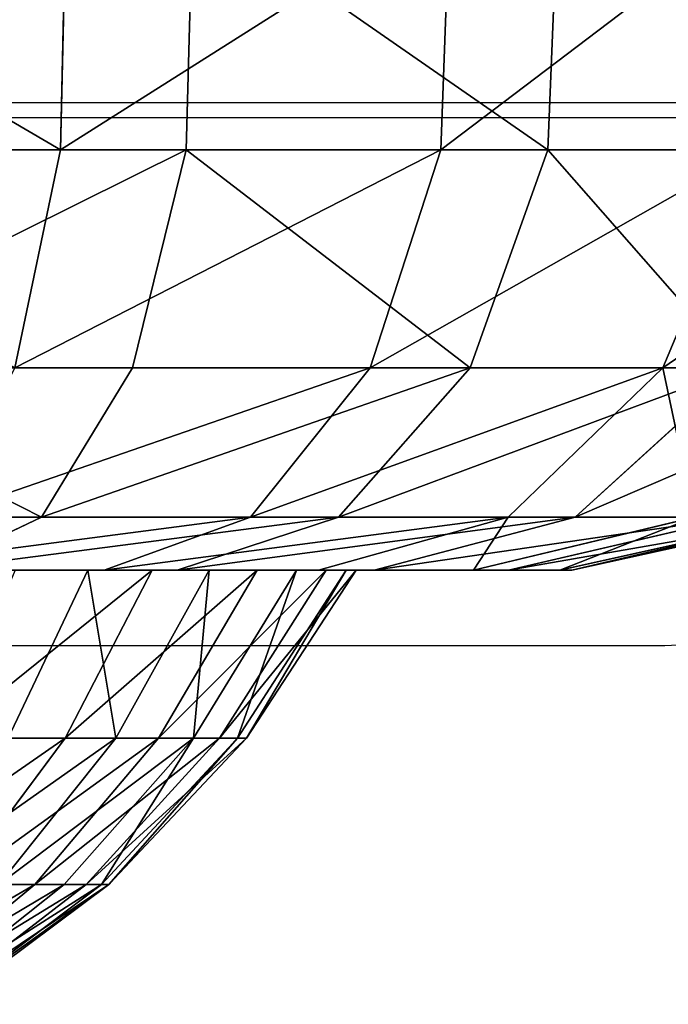
# Model space of a CAD drawing. Units: centimetres. Extents: x -231 to 229, y -161 to 160.
# Drawn here: x -38 to -37, y -11 to -10 of the extents above; entities that cross this region are included whole.
import ezdxf

# ---------------------------------------------------------------- set-up
doc = ezdxf.new("R2010")
doc.units = ezdxf.units.CM
doc.header["$LTSCALE"] = 2.54

# ---------------------------------------------------------------- blocks, each defined once
blk = doc.blocks.new('3DGeom~1546_Defintion')
at = {"color": 18, "true_color": 0x000000}
for p, q in [((725.5, 781.5, -1042.4), (920.5, 781.5, -875)), ((1004.3, 781.5, 777.4), (827.2, 781.5, 963.6)), ((920.5, 781.5, -875), (1077.8, 781.5, -671.8)), ((1140.2, 781.5, 559.3), (1004.3, 781.5, 777.4)), ((1077.8, 781.5, -671.8), (1190.9, 781.5, -441.1)), ((1229.5, 781.5, 318.3), (1140.2, 781.5, 559.3)), ((1190.9, 781.5, -441.1), (1255.4, 781.5, -192.3)), ((1268.4, 781.5, 64.3), (1229.5, 781.5, 318.3)), ((1255.4, 781.5, -192.3), (1268.4, 781.5, 64.3))]:
    blk.add_line(p, q, dxfattribs=at)
at = {"color": 0}
for p, q in [((817.3, 563.8, -776.9), (920.5, 781.5, -875)), ((817.3, 563.8, -776.9), (920.5, 781.5, -875)), ((891.7, 563.8, 690.2), (1004.3, 781.5, 777.4)), ((891.7, 563.8, 690.2), (1004.3, 781.5, 777.4)), ((1077.8, 781.5, -671.8), (956.9, 563.8, -596.5)), ((1077.8, 781.5, -671.8), (956.9, 563.8, -596.5)), ((1140.2, 781.5, 559.3), (1012.4, 563.8, 496.6)), ((1140.2, 781.5, 559.3), (1012.4, 563.8, 496.6)), ((1190.9, 781.5, -441.1), (1057.4, 563.8, -391.6)), ((1190.9, 781.5, -441.1), (1057.4, 563.8, -391.6)), ((1229.5, 781.5, 318.3), (1091.6, 563.8, 282.6)), ((1229.5, 781.5, 318.3), (1091.6, 563.8, 282.6)), ((1114.6, 563.8, -170.8), (1255.4, 781.5, -192.3)), ((1114.6, 563.8, -170.8), (1255.4, 781.5, -192.3)), ((1268.4, 781.5, 64.3), (1126.2, 563.8, 57.1)), ((1268.4, 781.5, 64.3), (1126.2, 563.8, 57.1)), ((734.5, 563.8, 855.6), (891.7, 563.8, 690.2)), ((734.5, 563.8, 855.6), (891.7, 563.8, 690.2)), ((750.7, 374.4, 581.1), (891.7, 563.8, 690.2)), ((750.7, 374.4, 581.1), (891.7, 563.8, 690.2)), ((805.6, 374.4, -502.2), (956.9, 563.8, -596.5)), ((805.6, 374.4, -502.2), (956.9, 563.8, -596.5)), ((956.9, 563.8, -596.5), (817.3, 563.8, -776.9)), ((956.9, 563.8, -596.5), (817.3, 563.8, -776.9)), ((852.3, 374.4, 418.1), (1012.4, 563.8, 496.6)), ((852.3, 374.4, 418.1), (1012.4, 563.8, 496.6)), ((890.2, 374.4, -329.7), (1057.4, 563.8, -391.6)), ((890.2, 374.4, -329.7), (1057.4, 563.8, -391.6)), ((891.7, 563.8, 690.2), (1012.4, 563.8, 496.6)), ((891.7, 563.8, 690.2), (1012.4, 563.8, 496.6)), ((919, 374.4, 238), (1091.6, 563.8, 282.6)), ((919, 374.4, 238), (1091.6, 563.8, 282.6)), ((938.4, 374.4, -143.8), (1114.6, 563.8, -170.8)), ((938.4, 374.4, -143.8), (1114.6, 563.8, -170.8)), ((948.1, 374.4, 48.1), (1126.2, 563.8, 57.1)), ((948.1, 374.4, 48.1), (1126.2, 563.8, 57.1)), ((1057.4, 563.8, -391.6), (956.9, 563.8, -596.5)), ((1057.4, 563.8, -391.6), (956.9, 563.8, -596.5)), ((1012.4, 563.8, 496.6), (1091.6, 563.8, 282.6)), ((1012.4, 563.8, 496.6), (1091.6, 563.8, 282.6)), ((1114.6, 563.8, -170.8), (1057.4, 563.8, -391.6)), ((1114.6, 563.8, -170.8), (1057.4, 563.8, -391.6)), ((1091.6, 563.8, 282.6), (1126.2, 563.8, 57.1)), ((1091.6, 563.8, 282.6), (1126.2, 563.8, 57.1)), ((1126.2, 563.8, 57.1), (1114.6, 563.8, -170.8)), ((1126.2, 563.8, 57.1), (1114.6, 563.8, -170.8)), ((664.9, 219.1, 326.2), (852.3, 374.4, 418.1)), ((664.9, 219.1, 326.2), (852.3, 374.4, 418.1)), ((694.5, 219.1, -257.2), (890.2, 374.4, -329.7)), ((694.5, 219.1, -257.2), (890.2, 374.4, -329.7)), ((717, 219.1, 185.6), (919, 374.4, 238)), ((717, 219.1, 185.6), (919, 374.4, 238)), ((732.1, 219.1, -112.2), (938.4, 374.4, -143.8)), ((732.1, 219.1, -112.2), (938.4, 374.4, -143.8)), ((739.7, 219.1, 37.5), (948.1, 374.4, 48.1)), ((739.7, 219.1, 37.5), (948.1, 374.4, 48.1)), ((750.7, 374.4, 581.1), (852.3, 374.4, 418.1)), ((750.7, 374.4, 581.1), (852.3, 374.4, 418.1)), ((890.2, 374.4, -329.7), (805.6, 374.4, -502.2)), ((890.2, 374.4, -329.7), (805.6, 374.4, -502.2)), ((852.3, 374.4, 418.1), (919, 374.4, 238)), ((852.3, 374.4, 418.1), (919, 374.4, 238)), ((938.4, 374.4, -143.8), (890.2, 374.4, -329.7)), ((938.4, 374.4, -143.8), (890.2, 374.4, -329.7)), ((919, 374.4, 238), (948.1, 374.4, 48.1)), ((919, 374.4, 238), (948.1, 374.4, 48.1)), ((948.1, 374.4, 48.1), (938.4, 374.4, -143.8)), ((948.1, 374.4, 48.1), (938.4, 374.4, -143.8))]:
    blk.add_line(p, q, dxfattribs=at)
at = {"color": 18, "true_color": 0x000000}
mesh = blk.add_polyface(dxfattribs=at)
corners = [(725.5, 781.5, -1042.4), (817.3, 563.8, -776.9), (644.2, 563.8, -925.5), (920.5, 781.5, -875)]
mesh.append_faces([[corners[k] for k in face] for face in [(0, 1, 2), (1, 0, 3)]], dxfattribs={"vtx0": -1, "color": 18})
mesh = blk.add_polyface(dxfattribs=at)
corners = [(1004.3, 781.5, 777.4), (734.5, 563.8, 855.6), (891.7, 563.8, 690.2), (827.2, 781.5, 963.6)]
mesh.append_faces([[corners[k] for k in face] for face in [(0, 1, 2), (1, 0, 3)]], dxfattribs={"vtx0": -1, "color": 18})
mesh = blk.add_polyface(dxfattribs=at)
corners = [(920.5, 781.5, -875), (956.9, 563.8, -596.5), (817.3, 563.8, -776.9), (1077.8, 781.5, -671.8)]
mesh.append_faces([[corners[k] for k in face] for face in [(0, 1, 2), (1, 0, 3)]], dxfattribs={"vtx0": -1, "color": 18})
mesh = blk.add_polyface(dxfattribs=at)
corners = [(1140.2, 781.5, 559.3), (891.7, 563.8, 690.2), (1012.4, 563.8, 496.6), (1004.3, 781.5, 777.4)]
mesh.append_faces([[corners[k] for k in face] for face in [(0, 1, 2), (1, 0, 3)]], dxfattribs={"vtx0": -1, "color": 18})
mesh = blk.add_polyface(dxfattribs=at)
corners = [(1077.8, 781.5, -671.8), (1057.4, 563.8, -391.6), (956.9, 563.8, -596.5), (1190.9, 781.5, -441.1)]
mesh.append_faces([[corners[k] for k in face] for face in [(0, 1, 2), (1, 0, 3)]], dxfattribs={"vtx0": -1, "color": 18})
mesh = blk.add_polyface(dxfattribs=at)
corners = [(1229.5, 781.5, 318.3), (1012.4, 563.8, 496.6), (1091.6, 563.8, 282.6), (1140.2, 781.5, 559.3)]
mesh.append_faces([[corners[k] for k in face] for face in [(0, 1, 2), (1, 0, 3)]], dxfattribs={"vtx0": -1, "color": 18})
mesh = blk.add_polyface(dxfattribs=at)
corners = [(1190.9, 781.5, -441.1), (1114.6, 563.8, -170.8), (1057.4, 563.8, -391.6), (1255.4, 781.5, -192.3)]
mesh.append_faces([[corners[k] for k in face] for face in [(0, 1, 2), (1, 0, 3)]], dxfattribs={"vtx0": -1, "color": 18})
mesh = blk.add_polyface(dxfattribs=at)
corners = [(1268.4, 781.5, 64.3), (1091.6, 563.8, 282.6), (1126.2, 563.8, 57.1), (1229.5, 781.5, 318.3)]
mesh.append_faces([[corners[k] for k in face] for face in [(0, 1, 2), (1, 0, 3)]], dxfattribs={"vtx0": -1, "color": 18})
mesh = blk.add_polyface(dxfattribs=at)
corners = [(1255.4, 781.5, -192.3), (1126.2, 563.8, 57.1), (1114.6, 563.8, -170.8), (1268.4, 781.5, 64.3)]
mesh.append_faces([[corners[k] for k in face] for face in [(0, 1, 2), (1, 0, 3)]], dxfattribs={"vtx0": -1, "color": 18})
mesh = blk.add_polyface(dxfattribs=at)
corners = [(891.7, 563.8, 690.2), (618.4, 374.4, 720.3), (750.7, 374.4, 581.1), (734.5, 563.8, 855.6)]
mesh.append_faces([[corners[k] for k in face] for face in [(0, 1, 2), (1, 0, 3)]], dxfattribs={"vtx0": -1, "color": 18})
mesh = blk.add_polyface(dxfattribs=at)
corners = [(956.9, 563.8, -596.5), (688.1, 374.4, -654.1), (817.3, 563.8, -776.9), (805.6, 374.4, -502.2)]
mesh.append_faces([[corners[k] for k in face] for face in [(0, 1, 2), (1, 0, 3)]], dxfattribs={"vtx0": -1, "color": 18})
mesh = blk.add_polyface(dxfattribs=at)
corners = [(1012.4, 563.8, 496.6), (750.7, 374.4, 581.1), (852.3, 374.4, 418.1), (891.7, 563.8, 690.2)]
mesh.append_faces([[corners[k] for k in face] for face in [(0, 1, 2), (1, 0, 3)]], dxfattribs={"vtx0": -1, "color": 18})
mesh = blk.add_polyface(dxfattribs=at)
corners = [(1057.4, 563.8, -391.6), (805.6, 374.4, -502.2), (956.9, 563.8, -596.5), (890.2, 374.4, -329.7)]
mesh.append_faces([[corners[k] for k in face] for face in [(0, 1, 2), (1, 0, 3)]], dxfattribs={"vtx0": -1, "color": 18})
mesh = blk.add_polyface(dxfattribs=at)
corners = [(1091.6, 563.8, 282.6), (852.3, 374.4, 418.1), (919, 374.4, 238), (1012.4, 563.8, 496.6)]
mesh.append_faces([[corners[k] for k in face] for face in [(0, 1, 2), (1, 0, 3)]], dxfattribs={"vtx0": -1, "color": 18})
mesh = blk.add_polyface(dxfattribs=at)
corners = [(1057.4, 563.8, -391.6), (938.4, 374.4, -143.8), (890.2, 374.4, -329.7), (1114.6, 563.8, -170.8)]
mesh.append_faces([[corners[k] for k in face] for face in [(0, 1, 2), (1, 0, 3)]], dxfattribs={"vtx0": -1, "color": 18})
mesh = blk.add_polyface(dxfattribs=at)
corners = [(1126.2, 563.8, 57.1), (919, 374.4, 238), (948.1, 374.4, 48.1), (1091.6, 563.8, 282.6)]
mesh.append_faces([[corners[k] for k in face] for face in [(0, 1, 2), (1, 0, 3)]], dxfattribs={"vtx0": -1, "color": 18})
mesh = blk.add_polyface(dxfattribs=at)
corners = [(1114.6, 563.8, -170.8), (948.1, 374.4, 48.1), (938.4, 374.4, -143.8), (1126.2, 563.8, 57.1)]
mesh.append_faces([[corners[k] for k in face] for face in [(0, 1, 2), (1, 0, 3)]], dxfattribs={"vtx0": -1, "color": 18})
mesh = blk.add_polyface(dxfattribs=at)
corners = [(852.3, 374.4, 418.1), (585.7, 219.1, 453.3), (664.9, 219.1, 326.2), (750.7, 374.4, 581.1)]
mesh.append_faces([[corners[k] for k in face] for face in [(0, 1, 2), (1, 0, 3)]], dxfattribs={"vtx0": -1, "color": 18})
mesh = blk.add_polyface(dxfattribs=at)
corners = [(890.2, 374.4, -329.7), (628.5, 219.1, -391.8), (805.6, 374.4, -502.2), (694.5, 219.1, -257.2)]
mesh.append_faces([[corners[k] for k in face] for face in [(0, 1, 2), (1, 0, 3)]], dxfattribs={"vtx0": -1, "color": 18})
mesh = blk.add_polyface(dxfattribs=at)
corners = [(919, 374.4, 238), (664.9, 219.1, 326.2), (717, 219.1, 185.6), (852.3, 374.4, 418.1)]
mesh.append_faces([[corners[k] for k in face] for face in [(0, 1, 2), (1, 0, 3)]], dxfattribs={"vtx0": -1, "color": 18})
mesh = blk.add_polyface(dxfattribs=at)
corners = [(938.4, 374.4, -143.8), (694.5, 219.1, -257.2), (890.2, 374.4, -329.7), (732.1, 219.1, -112.2)]
mesh.append_faces([[corners[k] for k in face] for face in [(0, 1, 2), (1, 0, 3)]], dxfattribs={"vtx0": -1, "color": 18})
mesh = blk.add_polyface(dxfattribs=at)
corners = [(948.1, 374.4, 48.1), (717, 219.1, 185.6), (739.7, 219.1, 37.5), (919, 374.4, 238)]
mesh.append_faces([[corners[k] for k in face] for face in [(0, 1, 2), (1, 0, 3)]], dxfattribs={"vtx0": -1, "color": 18})
mesh = blk.add_polyface(dxfattribs=at)
corners = [(948.1, 374.4, 48.1), (732.1, 219.1, -112.2), (938.4, 374.4, -143.8), (739.7, 219.1, 37.5)]
mesh.append_faces([[corners[k] for k in face] for face in [(0, 1, 2), (1, 0, 3)]], dxfattribs={"vtx0": -1, "color": 18})
blk = doc.blocks.new('Group82')
at = {"color": 0, "extrusion": (-0.000383842, -1.44308e-16, 1), "xscale": 0.00102362206836385, "yscale": 0.00102362206836385, "zscale": 0.00102362206836385}
blk.add_blockref('3DGeom~1546_Defintion', (-37.6239, -11.15, 68.1144), dxfattribs=at)
blk = doc.blocks.new('Group81')
at = {"color": 0}
blk.add_blockref('Group82', (0, 0), dxfattribs=at)
blk = doc.blocks.new('3DGeom~1532_Defintion')
at = {"color": 0}
for p, q in [((-428.79, 2540, -26.98), (-515.15, 2521.02, -32.41)), ((-428.79, 2540, -26.98), (-515.15, 2521.02, -32.41)), ((-422.03, 2540, 80.51), (-507.02, 2521.02, 96.72)), ((-422.03, 2540, 80.51), (-507.02, 2521.02, 96.72)), ((-408.61, 2540, -132.77), (-490.9, 2521.02, -159.5)), ((-408.61, 2540, -132.77), (-490.9, 2521.02, -159.5)), ((-388.75, 2540, 182.93), (-467.04, 2521.02, 219.77)), ((-388.75, 2540, 182.93), (-467.04, 2521.02, 219.77)), ((-362.76, 2540, -230.21), (-435.81, 2521.02, -276.58)), ((-362.76, 2540, -230.21), (-435.81, 2521.02, -276.58)), ((-294.11, 2540, -313.19), (-353.34, 2521.02, -376.27)), ((-294.11, 2540, -313.19), (-353.34, 2521.02, -376.27)), ((-206.98, 2540, -376.49), (-248.67, 2521.02, -452.32)), ((-206.98, 2540, -376.49), (-248.67, 2521.02, -452.32)), ((-106.85, 2540, -416.14), (-128.37, 2521.02, -499.95)), ((-106.85, 2540, -416.14), (-128.37, 2521.02, -499.95)), ((0, 2540, -429.64), (0, 2521.02, -516.17)), ((0, 2540, -429.64), (0, 2521.02, -516.17)), ((-507.02, 2521.02, 96.72), (-576.41, 2467.56, 109.96)), ((-507.02, 2521.02, 96.72), (-576.41, 2467.56, 109.96)), ((-467.04, 2521.02, 219.77), (-530.96, 2467.56, 249.85)), ((-467.04, 2521.02, 219.77), (-530.96, 2467.56, 249.85)), ((-507.02, 2521.02, 96.72), (-515.15, 2521.02, -32.41)), ((-507.02, 2521.02, 96.72), (-515.15, 2521.02, -32.41)), ((-467.04, 2521.02, 219.77), (-507.02, 2521.02, 96.72)), ((-467.04, 2521.02, 219.77), (-507.02, 2521.02, 96.72)), ((-397.71, 2521.02, 329.02), (-467.04, 2521.02, 219.77)), ((-397.71, 2521.02, 329.02), (-467.04, 2521.02, 219.77)), ((-353.34, 2521.02, -376.27), (-248.67, 2521.02, -452.32)), ((-353.34, 2521.02, -376.27), (-248.67, 2521.02, -452.32)), ((-248.67, 2521.02, -452.32), (-282.7, 2467.56, -514.22)), ((-248.67, 2521.02, -452.32), (-282.7, 2467.56, -514.22)), ((-248.67, 2521.02, -452.32), (-128.37, 2521.02, -499.95)), ((-248.67, 2521.02, -452.32), (-128.37, 2521.02, -499.95)), ((-128.37, 2521.02, -499.95), (-145.93, 2467.56, -568.37)), ((-128.37, 2521.02, -499.95), (-145.93, 2467.56, -568.37)), ((-128.37, 2521.02, -499.95), (0, 2521.02, -516.17)), ((-128.37, 2521.02, -499.95), (0, 2521.02, -516.17)), ((0, 2521.02, -516.17), (0, 2467.56, -586.8)), ((0, 2521.02, -516.17), (128.37, 2521.02, -499.95)), ((0, 2521.02, -516.17), (0, 2467.56, -586.8)), ((0, 2521.02, -516.17), (128.37, 2521.02, -499.95)), ((-576.41, 2467.56, 109.96), (-617.44, 2389.44, 117.78)), ((-576.41, 2467.56, 109.96), (-617.44, 2389.44, 117.78)), ((-576.41, 2467.56, 109.96), (-585.65, 2467.56, -36.85)), ((-576.41, 2467.56, 109.96), (-585.65, 2467.56, -36.85)), ((-530.96, 2467.56, 249.85), (-576.41, 2467.56, 109.96)), ((-530.96, 2467.56, 249.85), (-576.41, 2467.56, 109.96)), ((-530.96, 2467.56, 249.85), (-568.75, 2389.44, 267.64)), ((-530.96, 2467.56, 249.85), (-568.75, 2389.44, 267.64)), ((-452.14, 2467.56, 374.04), (-530.96, 2467.56, 249.85)), ((-452.14, 2467.56, 374.04), (-530.96, 2467.56, 249.85)), ((-452.14, 2467.56, 374.04), (-484.33, 2389.44, 400.67)), ((-452.14, 2467.56, 374.04), (-484.33, 2389.44, 400.67)), ((-282.7, 2467.56, -514.22), (-145.93, 2467.56, -568.37)), ((-282.7, 2467.56, -514.22), (-145.93, 2467.56, -568.37)), ((-145.93, 2467.56, -568.37), (-156.32, 2389.44, -608.83)), ((-145.93, 2467.56, -568.37), (-156.32, 2389.44, -608.83)), ((-145.93, 2467.56, -568.37), (0, 2467.56, -586.8)), ((-145.93, 2467.56, -568.37), (0, 2467.56, -586.8)), ((0, 2467.56, -586.8), (0, 2389.44, -628.58)), ((0, 2467.56, -586.8), (145.93, 2467.56, -568.37)), ((0, 2467.56, -586.8), (0, 2389.44, -628.58)), ((0, 2467.56, -586.8), (145.93, 2467.56, -568.37)), ((-568.75, 2389.44, 267.64), (-617.44, 2389.44, 117.78)), ((-568.75, 2389.44, 267.64), (-617.44, 2389.44, 117.78)), ((-568.75, 2389.44, 267.64), (-573.49, 2301.01, 269.87)), ((-568.75, 2389.44, 267.64), (-573.49, 2301.01, 269.87)), ((-484.33, 2389.44, 400.67), (-568.75, 2389.44, 267.64)), ((-484.33, 2389.44, 400.67), (-568.75, 2389.44, 267.64)), ((-484.33, 2389.44, 400.67), (-488.36, 2301.01, 404.01)), ((-484.33, 2389.44, 400.67), (-488.36, 2301.01, 404.01)), ((-369.47, 2389.44, 508.53), (-484.33, 2389.44, 400.67)), ((-369.47, 2389.44, 508.53), (-484.33, 2389.44, 400.67)), ((-302.82, 2389.44, -550.83), (-156.32, 2389.44, -608.83)), ((-302.82, 2389.44, -550.83), (-156.32, 2389.44, -608.83)), ((-156.32, 2389.44, -608.83), (-157.62, 2301.01, -613.9)), ((-156.32, 2389.44, -608.83), (-157.62, 2301.01, -613.9)), ((-156.32, 2389.44, -608.83), (0, 2389.44, -628.58)), ((-156.32, 2389.44, -608.83), (0, 2389.44, -628.58))]:
    blk.add_line(p, q, dxfattribs=at)
at = {"color": 18, "true_color": 0x000000}
for p, q in [((-422.03, 2540, 80.51), (-428.79, 2540, -26.98)), ((-428.79, 2540, -26.98), (-408.61, 2540, -132.77)), ((-388.75, 2540, 182.93), (-422.03, 2540, 80.51)), ((-408.61, 2540, -132.77), (-362.76, 2540, -230.21)), ((-331.04, 2540, 273.86), (-388.75, 2540, 182.93)), ((-362.76, 2540, -230.21), (-294.11, 2540, -313.19)), ((-294.11, 2540, -313.19), (-206.98, 2540, -376.49)), ((-206.98, 2540, -376.49), (-106.85, 2540, -416.14)), ((-106.85, 2540, -416.14), (0, 2540, -429.64)), ((0, 2389.44, -628.58), (0, 2301.01, -633.82)), ((0, 2389.44, -628.58), (156.32, 2389.44, -608.83)), ((0, 2389.44, -628.58), (0, 2301.01, -633.82)), ((0, 2389.44, -628.58), (156.32, 2389.44, -608.83))]:
    blk.add_line(p, q, dxfattribs=at)
mesh = blk.add_polyface(dxfattribs=at)
corners = [(-507.02, 2521.02, 96.72), (-428.79, 2540, -26.98), (-515.15, 2521.02, -32.41), (-422.03, 2540, 80.51)]
mesh.append_faces([[corners[k] for k in face] for face in [(0, 1, 2), (1, 0, 3)]], dxfattribs={"vtx0": -1, "color": 18})
mesh = blk.add_polyface(dxfattribs=at)
corners = [(-515.15, 2521.02, -32.41), (-408.61, 2540, -132.77), (-490.9, 2521.02, -159.5), (-428.79, 2540, -26.98)]
mesh.append_faces([[corners[k] for k in face] for face in [(0, 1, 2), (1, 0, 3)]], dxfattribs={"vtx0": -1, "color": 18})
mesh = blk.add_polyface(dxfattribs=at)
corners = [(-507.02, 2521.02, 96.72), (-388.75, 2540, 182.93), (-422.03, 2540, 80.51), (-467.04, 2521.02, 219.77)]
mesh.append_faces([[corners[k] for k in face] for face in [(0, 1, 2), (1, 0, 3)]], dxfattribs={"vtx0": -1, "color": 18})
mesh = blk.add_polyface(dxfattribs=at)
corners = [(-490.9, 2521.02, -159.5), (-362.76, 2540, -230.21), (-435.81, 2521.02, -276.58), (-408.61, 2540, -132.77)]
mesh.append_faces([[corners[k] for k in face] for face in [(0, 1, 2), (1, 0, 3)]], dxfattribs={"vtx0": -1, "color": 18})
mesh = blk.add_polyface(dxfattribs=at)
corners = [(-467.04, 2521.02, 219.77), (-331.04, 2540, 273.86), (-388.75, 2540, 182.93), (-397.71, 2521.02, 329.02)]
mesh.append_faces([[corners[k] for k in face] for face in [(0, 1, 2), (1, 0, 3)]], dxfattribs={"vtx0": -1, "color": 18})
mesh = blk.add_polyface(dxfattribs=at)
corners = [(-435.81, 2521.02, -276.58), (-294.11, 2540, -313.19), (-353.34, 2521.02, -376.27), (-362.76, 2540, -230.21)]
mesh.append_faces([[corners[k] for k in face] for face in [(0, 1, 2), (1, 0, 3)]], dxfattribs={"vtx0": -1, "color": 18})
mesh = blk.add_polyface(dxfattribs=at)
corners = [(-353.34, 2521.02, -376.27), (-206.98, 2540, -376.49), (-248.67, 2521.02, -452.32), (-294.11, 2540, -313.19)]
mesh.append_faces([[corners[k] for k in face] for face in [(0, 1, 2), (1, 0, 3)]], dxfattribs={"vtx0": -1, "color": 18})
mesh = blk.add_polyface(dxfattribs=at)
corners = [(-248.67, 2521.02, -452.32), (-106.85, 2540, -416.14), (-128.37, 2521.02, -499.95), (-206.98, 2540, -376.49)]
mesh.append_faces([[corners[k] for k in face] for face in [(0, 1, 2), (1, 0, 3)]], dxfattribs={"vtx0": -1, "color": 18})
mesh = blk.add_polyface(dxfattribs=at)
corners = [(-128.37, 2521.02, -499.95), (0, 2540, -429.64), (0, 2521.02, -516.17), (-106.85, 2540, -416.14)]
mesh.append_faces([[corners[k] for k in face] for face in [(0, 1, 2), (1, 0, 3)]], dxfattribs={"vtx0": -1, "color": 18})
mesh = blk.add_polyface(dxfattribs=at)
corners = [(0, 2540, -429.64), (128.37, 2521.02, -499.95), (0, 2521.02, -516.17), (106.85, 2540, -416.14)]
mesh.append_faces([[corners[k] for k in face] for face in [(0, 1, 2), (1, 0, 3)]], dxfattribs={"vtx0": -1, "color": 18})
mesh = blk.add_polyface(dxfattribs=at)
corners = [(-576.41, 2467.56, 109.96), (-515.15, 2521.02, -32.41), (-585.65, 2467.56, -36.85), (-507.02, 2521.02, 96.72)]
mesh.append_faces([[corners[k] for k in face] for face in [(0, 1, 2), (1, 0, 3)]], dxfattribs={"vtx0": -1, "color": 18})
mesh = blk.add_polyface(dxfattribs=at)
corners = [(-576.41, 2467.56, 109.96), (-467.04, 2521.02, 219.77), (-507.02, 2521.02, 96.72), (-530.96, 2467.56, 249.85)]
mesh.append_faces([[corners[k] for k in face] for face in [(0, 1, 2), (1, 0, 3)]], dxfattribs={"vtx0": -1, "color": 18})
mesh = blk.add_polyface(dxfattribs=at)
corners = [(-530.96, 2467.56, 249.85), (-397.71, 2521.02, 329.02), (-467.04, 2521.02, 219.77), (-452.14, 2467.56, 374.04)]
mesh.append_faces([[corners[k] for k in face] for face in [(0, 1, 2), (1, 0, 3)]], dxfattribs={"vtx0": -1, "color": 18})
mesh = blk.add_polyface(dxfattribs=at)
corners = [(-401.7, 2467.56, -427.76), (-248.67, 2521.02, -452.32), (-282.7, 2467.56, -514.22), (-353.34, 2521.02, -376.27)]
mesh.append_faces([[corners[k] for k in face] for face in [(0, 1, 2), (1, 0, 3)]], dxfattribs={"vtx0": -1, "color": 18})
mesh = blk.add_polyface(dxfattribs=at)
corners = [(-282.7, 2467.56, -514.22), (-128.37, 2521.02, -499.95), (-145.93, 2467.56, -568.37), (-248.67, 2521.02, -452.32)]
mesh.append_faces([[corners[k] for k in face] for face in [(0, 1, 2), (1, 0, 3)]], dxfattribs={"vtx0": -1, "color": 18})
mesh = blk.add_polyface(dxfattribs=at)
corners = [(-145.93, 2467.56, -568.37), (0, 2521.02, -516.17), (0, 2467.56, -586.8), (-128.37, 2521.02, -499.95)]
mesh.append_faces([[corners[k] for k in face] for face in [(0, 1, 2), (1, 0, 3)]], dxfattribs={"vtx0": -1, "color": 18})
mesh = blk.add_polyface(dxfattribs=at)
corners = [(0, 2521.02, -516.17), (145.93, 2467.56, -568.37), (0, 2467.56, -586.8), (128.37, 2521.02, -499.95)]
mesh.append_faces([[corners[k] for k in face] for face in [(0, 1, 2), (1, 0, 3)]], dxfattribs={"vtx0": -1, "color": 18})
mesh = blk.add_polyface(dxfattribs=at)
corners = [(-576.41, 2467.56, 109.96), (-627.34, 2389.44, -39.47), (-617.44, 2389.44, 117.78), (-585.65, 2467.56, -36.85)]
mesh.append_faces([[corners[k] for k in face] for face in [(0, 1, 2), (1, 0, 3)]], dxfattribs={"vtx0": -1, "color": 18})
mesh = blk.add_polyface(dxfattribs=at)
corners = [(-530.96, 2467.56, 249.85), (-617.44, 2389.44, 117.78), (-568.75, 2389.44, 267.64), (-576.41, 2467.56, 109.96)]
mesh.append_faces([[corners[k] for k in face] for face in [(0, 1, 2), (1, 0, 3)]], dxfattribs={"vtx0": -1, "color": 18})
mesh = blk.add_polyface(dxfattribs=at)
corners = [(-452.14, 2467.56, 374.04), (-568.75, 2389.44, 267.64), (-484.33, 2389.44, 400.67), (-530.96, 2467.56, 249.85)]
mesh.append_faces([[corners[k] for k in face] for face in [(0, 1, 2), (1, 0, 3)]], dxfattribs={"vtx0": -1, "color": 18})
mesh = blk.add_polyface(dxfattribs=at)
corners = [(-369.47, 2389.44, 508.53), (-452.14, 2467.56, 374.04), (-484.33, 2389.44, 400.67), (-344.91, 2467.56, 474.73)]
mesh.append_faces([[corners[k] for k in face] for face in [(0, 1, 2), (1, 0, 3)]], dxfattribs={"vtx0": -1, "color": 18})
mesh = blk.add_polyface(dxfattribs=at)
corners = [(-282.7, 2467.56, -514.22), (-156.32, 2389.44, -608.83), (-302.82, 2389.44, -550.83), (-145.93, 2467.56, -568.37)]
mesh.append_faces([[corners[k] for k in face] for face in [(0, 1, 2), (1, 0, 3)]], dxfattribs={"vtx0": -1, "color": 18})
mesh = blk.add_polyface(dxfattribs=at)
corners = [(-145.93, 2467.56, -568.37), (0, 2389.44, -628.58), (-156.32, 2389.44, -608.83), (0, 2467.56, -586.8)]
mesh.append_faces([[corners[k] for k in face] for face in [(0, 1, 2), (1, 0, 3)]], dxfattribs={"vtx0": -1, "color": 18})
mesh = blk.add_polyface(dxfattribs=at)
corners = [(145.93, 2467.56, -568.37), (0, 2389.44, -628.58), (0, 2467.56, -586.8), (156.32, 2389.44, -608.83)]
mesh.append_faces([[corners[k] for k in face] for face in [(0, 1, 2), (1, 0, 3)]], dxfattribs={"vtx0": -1, "color": 18})
mesh = blk.add_polyface(dxfattribs=at)
corners = [(-568.75, 2389.44, 267.64), (-622.59, 2301.01, 118.77), (-573.49, 2301.01, 269.87), (-617.44, 2389.44, 117.78)]
mesh.append_faces([[corners[k] for k in face] for face in [(0, 1, 2), (1, 0, 3)]], dxfattribs={"vtx0": -1, "color": 18})
mesh = blk.add_polyface(dxfattribs=at)
corners = [(-484.33, 2389.44, 400.67), (-573.49, 2301.01, 269.87), (-488.36, 2301.01, 404.01), (-568.75, 2389.44, 267.64)]
mesh.append_faces([[corners[k] for k in face] for face in [(0, 1, 2), (1, 0, 3)]], dxfattribs={"vtx0": -1, "color": 18})
mesh = blk.add_polyface(dxfattribs=at)
corners = [(-372.55, 2301.01, 512.77), (-484.33, 2389.44, 400.67), (-488.36, 2301.01, 404.01), (-369.47, 2389.44, 508.53)]
mesh.append_faces([[corners[k] for k in face] for face in [(0, 1, 2), (1, 0, 3)]], dxfattribs={"vtx0": -1, "color": 18})
mesh = blk.add_polyface(dxfattribs=at)
corners = [(-302.82, 2389.44, -550.83), (-157.62, 2301.01, -613.9), (-305.34, 2301.01, -555.42), (-156.32, 2389.44, -608.83)]
mesh.append_faces([[corners[k] for k in face] for face in [(0, 1, 2), (1, 0, 3)]], dxfattribs={"vtx0": -1, "color": 18})
mesh = blk.add_polyface(dxfattribs=at)
corners = [(-156.32, 2389.44, -608.83), (0, 2301.01, -633.82), (-157.62, 2301.01, -613.9), (0, 2389.44, -628.58)]
mesh.append_faces([[corners[k] for k in face] for face in [(0, 1, 2), (1, 0, 3)]], dxfattribs={"vtx0": -1, "color": 18})
mesh = blk.add_polyface(dxfattribs=at)
corners = [(156.32, 2389.44, -608.83), (0, 2301.01, -633.82), (0, 2389.44, -628.58), (157.62, 2301.01, -613.9)]
mesh.append_faces([[corners[k] for k in face] for face in [(0, 1, 2), (1, 0, 3)]], dxfattribs={"vtx0": -1, "color": 18})
blk = doc.blocks.new('Group78')
at = {"color": 0, "extrusion": (-0.461269, 1.44493e-16, 0.88726), "xscale": 0.003700787274856268, "yscale": 0.003700787274856267, "zscale": 0.003700787274856268, "rotation": 270}
blk.add_blockref('3DGeom~1532_Defintion', (0.95, -1.993, 77.7892), dxfattribs=at)
blk = doc.blocks.new('Group77')
at = {"color": 0}
blk.add_blockref('Group78', (0, 0), dxfattribs=at)
blk = doc.blocks.new('Grupuj#5')
at = {"color": 0}
for name in ['Group81', 'Group77']:
    blk.add_blockref(name, (79.6003, 11.15, 0.0002), dxfattribs=at)
blk = doc.blocks.new('0610 2d')
at = {"color": 8, "linetype": 'Continuous', "lineweight": 25}
for p, q in [((2025.6317, 2734.9371), (2030.3317, 2734.9371)), ((2025.6317, 2734.9171), (2030.3317, 2734.9171))]:
    blk.add_line(p, q, dxfattribs=at)
at = {"color": 7, "linetype": 'Continuous', "lineweight": 25}
blk.add_line((2026.3317, 2734.2171), (2029.6317, 2734.2171), dxfattribs=at)
blk.add_arc((2029.6317, 2734.9171), 0.7, 270, 0, dxfattribs=at)

msp = doc.modelspace()

# ---------------------------------------------------------------- block references
msp.add_blockref('0610 2d', (-2066.7937, -2745.003, -68.3585))
at = {"color": 0}
msp.add_blockref('Grupuj#5', (-80.8015, -11.4859, -68.3237), dxfattribs=at)

doc.saveas('drawing.dxf')
